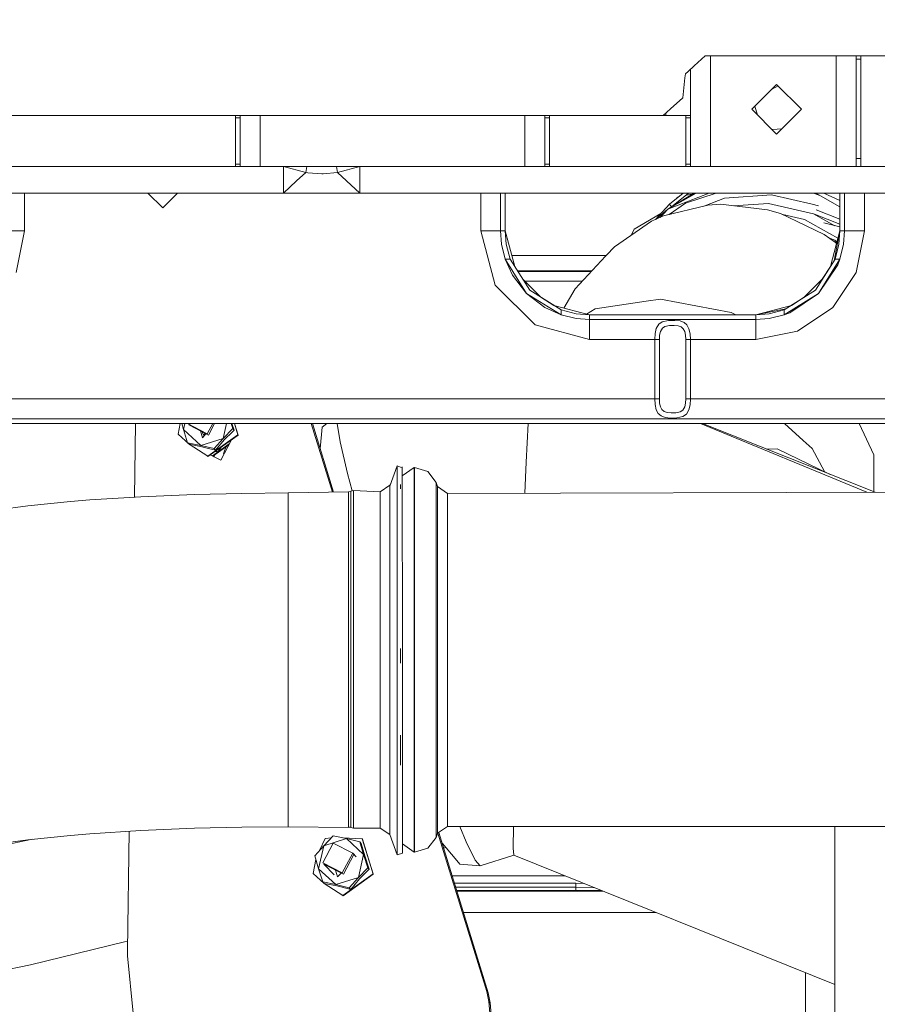
# Model space of a CAD drawing. Units: millimetres. Extents: x -1525 to 1877, y 191 to 4077.
# Drawn here: x 189 to 448, y 1320 to 1618 of the extents above; entities that cross this region are included whole.
import ezdxf

# ---------------------------------------------------------------- set-up
doc = ezdxf.new("R2010")
doc.units = ezdxf.units.MM
doc.layers.add('1', color=7, linetype='Continuous', true_color=0xffffff)
doc.styles.add('blockfont', font='simplex.shx')
doc.dimstyles.get("Standard").update_dxf_attribs({"dimtxt": 0.18, "dimasz": 0.18, "dimexe": 0.18, "dimexo": 0.0625, "dimgap": 0.09, "dimtad": 0, "dimtih": 1, "dimtoh": 1, "dimdec": 4, "dimzin": 0, "dimdsep": 46, "dimtxsty": 'Standard', "dimcen": 0.09, "dimadec": 0, "dimazin": 0, "dimtfac": 1, "dimtdec": 4, "dimtofl": 0, "dimtmove": 0, "dimatfit": 3, "dimfxl": 1, "dimtolj": 1, "dimtzin": 0, "dimarcsym": 0})

# ---------------------------------------------------------------- blocks, each defined once
blk = doc.blocks.new('_U0')
at = {"layer": '1', "color": 18, "lineweight": 13}
for p, q in [((1.5875, 3750.201314), (1751.669189, 3750.201314)), ((1748.494189, 3750.201314), (1748.494189, 2624.375679)), ((1645.160855, 2522.788179), (1620.160855, 2522.788179)), ((1620.160855, 2522.788179), (1620.160855, 2429.038179)), ((1876.827522, 2522.788179), (1851.827522, 2522.788179)), ((1876.827522, 2429.038179), (1876.827522, 2522.788179)), ((1620.160855, 2429.038179), (1645.160855, 2429.038179)), ((1748.494189, 1301.624991), (1748.494189, 2427.450679)), ((1851.827522, 2429.038179), (1876.827522, 2429.038179)), ((414.337506, 1301.624991), (1751.669189, 1301.624991))]:
    blk.add_line(p, q, dxfattribs=at)
at = {"layer": '1', "color": 18, "lineweight": 70}
for points in [[(1748.494189, 3750.201314), (1761.891648, 3700.201364), (1735.096729, 3700.201265)], [(1748.494189, 1301.624991), (1735.096729, 1351.624941), (1761.891648, 1351.62504)]]:
    blk.add_solid(points, dxfattribs=at)
at = {"layer": '1', "color": 18, "linetype": 'Continuous', "lineweight": 13, "char_height": 50, "attachment_point": 7, "line_spacing_factor": 0.903614, "style": 'blockfont'}
for s, insert in [('\\W1.3125;96.4', (1644.685855, 2558.892345)), ('\\W1.1743;2449', (1644.685855, 2437.017345))]:
    blk.add_mtext(s, dxfattribs=dict(at, insert=insert))

msp = doc.modelspace()

# ---------------------------------------------------------------- linework, layer by layer
at = {"layer": '1', "color": 18, "linetype": 'Continuous', "lineweight": 13}
for p, q in [((392.539203, 1603.832729), (395.834714, 1606.799967)), ((491.386354, 1606.799967), (395.834714, 1606.799967)), ((397.400051, 1606.799967), (397.400051, 1573.400028)), ((435.400039, 1573.400028), (435.400039, 1606.799967)), ((441.400051, 1605.871685), (441.400051, 1606.799967)), ((442.800045, 1605.871685), (441.400051, 1605.871685)), ((441.400051, 1575.828321), (441.400051, 1605.871685)), ((442.800045, 1605.871685), (442.800045, 1606.799967)), ((442.800045, 1575.828321), (442.800045, 1605.871685)), ((390.659296, 1602.140049), (392.539203, 1603.832729)), ((389.733959, 1600.155654), (389.105141, 1594.172843)), ((389.733966, 1600.155727), (389.733966, 1600.155726)), ((389.867604, 1601.427205), (389.733968, 1600.155738)), ((389.867604, 1601.427205), (390.659247, 1602.140005)), ((390.659254, 1602.140011), (390.659254, 1602.140011)), ((391.400039, 1602.807019), (391.400039, 1588.799961)), ((409.900039, 1590.700037), (417.400062, 1598.199971)), ((415.88119, 1596.681116), (417.860807, 1597.739229)), ((417.400062, 1598.199971), (424.900055, 1590.700037)), ((385.380095, 1590.818768), (389.105141, 1594.172843)), ((410.851101, 1591.651087), (411.67934, 1588.92073)), ((163.193733, 1588.799961), (382.23193, 1588.799961)), ((254.000038, 1588.095195), (254.000038, 1588.799961)), ((255.400062, 1588.095195), (254.000038, 1588.095195)), ((254.000038, 1574.104793), (254.000038, 1588.095195)), ((255.400062, 1588.095195), (255.400062, 1588.799961)), ((255.400062, 1574.104793), (255.400062, 1588.095195)), ((261.400044, 1588.799961), (261.400044, 1573.400028)), ((341.400057, 1588.799961), (341.400057, 1573.400028)), ((347.400039, 1588.799961), (347.400039, 1588.095195)), ((347.400039, 1588.095195), (348.800033, 1588.095195)), ((347.400039, 1588.095195), (347.400039, 1574.104793)), ((348.800033, 1588.799961), (348.800033, 1588.095195)), ((348.800033, 1588.095195), (348.800033, 1574.104793)), ((382.231949, 1588.799961), (383.138001, 1588.799961)), ((383.138001, 1588.799961), (385.380047, 1590.818725)), ((384.000033, 1588.799961), (383.138001, 1588.799961)), ((384.000033, 1589.576144), (384.000033, 1588.799961)), ((384.438687, 1588.799961), (384.000033, 1588.799961)), ((391.400039, 1588.799961), (384.438711, 1588.799961)), ((385.380049, 1590.818726), (385.380051, 1590.818729)), ((390.000045, 1588.095195), (390.000045, 1588.799961)), ((391.400039, 1588.095195), (390.000045, 1588.095195)), ((390.000045, 1574.104793), (390.000045, 1588.095195)), ((391.400039, 1588.095195), (391.400039, 1588.799961)), ((391.400039, 1574.104793), (391.400039, 1588.095195)), ((409.900039, 1590.700037), (417.400062, 1583.199985)), ((417.400062, 1583.199985), (424.900055, 1590.700037)), ((416.052595, 1584.547457), (419.041986, 1584.841922)), ((254.000038, 1573.400028), (11.559172, 1573.400028)), ((255.400062, 1574.104793), (254.000038, 1574.104793)), ((254.000038, 1573.400028), (254.000038, 1574.104793)), ((255.400062, 1573.400028), (254.000038, 1573.400028)), ((255.400062, 1573.400028), (255.400062, 1574.104793)), ((261.400044, 1573.400028), (255.400062, 1573.400028)), ((341.400057, 1573.400028), (261.400044, 1573.400028)), ((268.440843, 1573.400028), (275.219411, 1571.651108)), ((268.440843, 1573.400028), (268.440843, 1567.769892)), ((275.553412, 1573.400028), (275.219411, 1571.651108)), ((284.56378, 1572.794802), (284.448139, 1573.400028)), ((291.55916, 1573.400028), (284.780592, 1571.651108)), ((291.55916, 1567.769892), (291.55916, 1573.400028)), ((347.400039, 1573.400028), (341.400057, 1573.400028)), ((347.400039, 1574.104793), (348.800033, 1574.104793)), ((347.400039, 1574.104793), (347.400039, 1573.400028)), ((347.400039, 1573.400028), (348.800033, 1573.400028)), ((348.800033, 1574.104793), (348.800033, 1573.400028)), ((390.000045, 1573.400028), (348.800033, 1573.400028)), ((391.400039, 1574.104793), (390.000045, 1574.104793)), ((390.000045, 1573.400028), (390.000045, 1574.104793)), ((391.400039, 1573.400028), (390.000045, 1573.400028)), ((391.400039, 1573.400028), (391.400039, 1574.104793)), ((397.400051, 1573.400028), (391.400039, 1573.400028)), ((397.400051, 1573.400028), (427.509895, 1573.400028)), ((427.510194, 1573.400028), (435.400039, 1573.400028)), ((435.400039, 1573.400028), (441.400051, 1573.400028)), ((442.800045, 1575.828321), (441.400051, 1575.828321)), ((441.400051, 1573.400028), (441.400051, 1575.828321)), ((441.400051, 1573.400028), (442.800045, 1573.400028)), ((442.800045, 1573.400028), (442.800045, 1575.828321)), ((492.40002, 1573.400028), (442.800045, 1573.400028)), ((275.219411, 1571.651108), (272.451788, 1569.098957)), ((275.219411, 1571.651108), (275.779068, 1571.511395)), ((280.079991, 1571.215637), (275.779068, 1571.511395)), ((280.502915, 1571.18655), (280.079991, 1571.215637)), ((284.780592, 1571.651108), (280.502915, 1571.18655)), ((284.780592, 1571.651108), (284.56378, 1572.794802)), ((284.780592, 1571.651108), (287.548214, 1569.098957)), ((272.451788, 1569.098957), (268.440843, 1565.400012)), ((268.440843, 1565.400012), (268.440843, 1567.769892)), ((291.55916, 1565.400012), (287.548214, 1569.098957)), ((291.55916, 1567.769892), (291.55916, 1565.400012)), ((241.470143, 1565.400012), (11.559172, 1565.400012)), ((190.249845, 1565.400012), (190.249845, 1554.000027)), ((227.500025, 1565.400012), (232.000023, 1560.89998)), ((236.499991, 1565.400012), (232.000008, 1560.899995)), ((232.000023, 1560.89998), (236.500021, 1565.400012)), ((268.440843, 1565.400012), (241.470143, 1565.400012)), ((269.835651, 1565.400012), (268.440843, 1565.400012)), ((281.199694, 1565.400012), (269.835651, 1565.400012)), ((291.55916, 1565.400012), (281.199694, 1565.400012)), ((439.249992, 1565.400012), (291.55916, 1565.400012)), ((328.050047, 1565.400012), (328.050047, 1554.000027)), ((334.050059, 1565.400012), (334.050059, 1554.000027)), ((335.450053, 1554.000027), (335.450053, 1565.400012)), ((384.582907, 1560.521252), (397.080219, 1565.400012)), ((389.152256, 1565.400012), (385.086358, 1562.083609)), ((385.638446, 1561.208732), (390.776916, 1565.400012)), ((385.638446, 1561.208732), (392.464332, 1565.400012)), ((387.621969, 1562.207944), (393.088903, 1565.400012)), ((389.845222, 1562.339551), (399.121853, 1565.400012)), ((392.907788, 1565.294261), (390.337558, 1564.723184)), ((392.044335, 1565.102411), (392.176062, 1565.183289)), ((392.176062, 1565.183289), (392.731116, 1565.400012)), ((392.176062, 1565.183289), (392.508747, 1565.400012)), ((401.707113, 1563.880332), (415.912092, 1564.829714)), ((415.912092, 1564.829714), (428.138563, 1562.000085)), ((428.146491, 1565.400012), (428.881735, 1565.308816)), ((428.881735, 1565.308816), (430.456588, 1564.698165)), ((429.23134, 1565.400012), (436.549962, 1561.207759)), ((436.549962, 1563.114065), (431.705253, 1565.400012)), ((436.549962, 1554.000027), (436.549962, 1565.400012)), ((436.550051, 1554.000027), (436.550051, 1565.400012)), ((437.950045, 1554.000027), (437.950045, 1565.400012)), ((528.669451, 1565.400012), (439.249992, 1565.400012)), ((443.950057, 1554.000027), (443.950057, 1565.400012)), ((380.822555, 1557.412978), (385.086358, 1562.083609)), ((396.61333, 1561.756618), (383.233577, 1558.495648)), ((384.582907, 1560.521252), (387.60577, 1562.377226)), ((384.923603, 1558.907548), (389.845222, 1562.339551)), ((385.086358, 1562.083609), (385.638446, 1561.208732)), ((387.442827, 1564.080007), (387.193235, 1563.802111)), ((387.568044, 1564.107829), (387.442827, 1564.080007)), ((395.724523, 1561.539994), (401.707113, 1563.880332)), ((396.61333, 1561.756618), (400.595725, 1561.994917)), ((403.015375, 1561.716206), (400.595725, 1561.994917)), ((414.647967, 1560.376055), (403.015375, 1561.716206)), ((414.931029, 1562.273748), (404.327223, 1561.565073)), ((414.931029, 1562.273748), (428.601116, 1559.110053)), ((428.138563, 1562.000085), (430.113077, 1561.543114)), ((382.435047, 1559.179326), (374.356329, 1554.462202)), ((379.655838, 1556.889064), (383.233577, 1558.495648)), ((381.020281, 1557.501768), (384.582907, 1560.521252)), ((384.582907, 1560.521252), (382.267028, 1558.061619)), ((384.582907, 1560.521252), (385.638446, 1561.208732)), ((414.647967, 1560.376055), (418.588579, 1559.22652)), ((423.637182, 1556.80073), (418.588579, 1559.22652)), ((425.792903, 1557.385809), (419.284795, 1558.891997)), ((435.028711, 1555.535143), (428.601116, 1559.110053)), ((428.809187, 1558.994327), (436.549962, 1556.010083)), ((429.335181, 1560.291316), (436.549962, 1557.503387)), ((379.655838, 1556.889064), (368.458629, 1549.1134)), ((431.730717, 1552.912004), (423.637182, 1556.80073)), ((425.792903, 1557.385809), (435.944323, 1551.739777)), ((431.686625, 1556.354074), (436.549962, 1555.162382)), ((186.007217, 1554.000027), (190.249845, 1554.000027)), ((190.249845, 1554.000027), (187.753096, 1541.448004)), ((328.050047, 1554.000027), (332.444429, 1537.600048)), ((332.292676, 1554.000027), (328.050047, 1554.000027)), ((334.050059, 1554.000027), (332.292676, 1554.000027)), ((334.050059, 1554.000027), (334.353358, 1549.979455)), ((335.450053, 1554.000027), (334.050059, 1554.000027)), ((335.450053, 1554.000027), (335.770726, 1549.976594)), ((338.332988, 1543.240779), (335.450053, 1554.000027)), ((373.515016, 1552.624701), (374.356329, 1554.462202)), ((435.190141, 1550.506957), (431.730717, 1552.912004)), ((433.666917, 1543.240465), (436.549962, 1554.000027)), ((434.750494, 1544.952977), (436.550051, 1554.000027)), ((436.228722, 1549.972541), (436.550051, 1554.000027)), ((436.549962, 1554.000027), (436.550051, 1554.000027)), ((436.550051, 1554.000027), (437.950045, 1554.000027)), ((437.647313, 1549.983151), (437.950045, 1554.000027)), ((437.950045, 1554.000027), (439.707398, 1554.000027)), ((439.707398, 1554.000027), (443.950057, 1554.000027)), ((443.950057, 1554.000027), (441.453308, 1541.448004)), ((334.353358, 1549.979455), (335.447103, 1545.460112)), ((335.770726, 1549.976594), (336.928725, 1545.460112)), ((433.20486, 1551.887156), (434.98078, 1551.161654)), ((435.618628, 1550.524277), (434.98078, 1551.161654)), ((435.071379, 1545.460112), (436.228722, 1549.972541)), ((435.190141, 1550.506957), (435.527439, 1550.183958)), ((436.553001, 1545.460112), (437.647313, 1549.983151)), ((365.91085, 1546.532519), (337.450968, 1546.532519)), ((365.691215, 1546.309955), (366.060019, 1546.683676)), ((368.458629, 1549.1134), (366.060019, 1546.683676)), ((335.447103, 1545.460112), (336.928725, 1545.460112)), ((335.447103, 1545.460112), (341.899574, 1535.049565)), ((337.640584, 1540.599949), (335.447103, 1545.460112)), ((336.928725, 1545.460112), (342.889547, 1536.039479)), ((365.691215, 1546.309955), (356.592417, 1536.515243)), ((435.071379, 1545.460112), (429.110557, 1536.039479)), ((430.100501, 1535.049565), (436.553001, 1545.460112)), ((430.100501, 1535.049565), (435.910016, 1543.744094)), ((436.553001, 1545.460112), (435.071379, 1545.460112)), ((436.553001, 1545.460112), (435.910016, 1543.744094)), ((337.640584, 1540.599949), (341.899574, 1535.049565)), ((339.146779, 1541.954644), (361.645348, 1541.954644)), ((339.284135, 1541.737564), (361.443692, 1541.737564)), ((431.219346, 1539.372403), (433.666983, 1543.24071)), ((434.343159, 1530.806906), (441.453308, 1541.448004)), ((344.450057, 1525.594361), (332.444429, 1537.600048)), ((340.780699, 1539.372356), (343.501538, 1536.651499)), ((341.415031, 1538.738019), (358.657265, 1538.738019)), ((428.498477, 1536.651499), (431.219589, 1539.372647)), ((341.899574, 1535.049565), (352.310151, 1528.597004)), ((347.450048, 1530.790575), (341.899574, 1535.049565)), ((352.310151, 1530.078657), (342.889547, 1536.039479)), ((343.501538, 1536.651499), (346.2223, 1533.930703)), ((353.176943, 1530.655981), (356.592417, 1536.515243)), ((419.689953, 1530.078657), (429.110557, 1536.039479)), ((419.689953, 1528.597004), (430.100501, 1535.049565)), ((430.100501, 1535.049565), (421.405971, 1529.240019)), ((428.498477, 1536.651499), (425.777513, 1533.930518)), ((346.2223, 1533.930703), (350.090871, 1531.482891)), ((350.090871, 1531.482891), (346.2223, 1533.930703)), ((362.60891, 1530.426867), (377.996027, 1532.710559)), ((377.996027, 1532.710559), (382.30893, 1533.350594)), ((403.656751, 1529.339082), (382.30893, 1533.350594)), ((421.909166, 1531.482905), (425.777667, 1533.930672)), ((347.450048, 1530.790575), (352.310151, 1528.597004)), ((350.090871, 1531.482891), (360.850036, 1528.599985)), ((352.310151, 1530.078657), (356.82261, 1528.921373)), ((352.310151, 1528.597004), (352.310151, 1530.078657)), ((352.310151, 1528.597004), (356.83322, 1527.502782)), ((356.82261, 1528.921373), (360.850036, 1528.599985)), ((362.60891, 1530.426867), (360.036315, 1528.81802)), ((360.850036, 1528.599985), (360.850036, 1527.199991)), ((360.850036, 1528.599985), (411.150038, 1528.599985)), ((403.656751, 1529.339082), (405.068626, 1528.599985)), ((411.149949, 1528.599985), (421.909321, 1531.482946)), ((411.150038, 1528.599985), (420.197099, 1530.39955)), ((411.150038, 1528.599985), (415.173501, 1528.920658)), ((411.150038, 1527.199991), (411.150038, 1528.599985)), ((415.17064, 1527.503259), (419.689953, 1528.597004)), ((415.173501, 1528.920658), (419.689953, 1530.078657)), ((419.689953, 1528.597004), (419.689953, 1530.078657)), ((419.689953, 1528.597004), (421.405971, 1529.240019)), ((423.702061, 1523.696787), (434.343159, 1530.806906)), ((344.450057, 1525.594361), (360.850036, 1521.199949)), ((356.83322, 1527.502782), (360.850036, 1527.199991)), ((360.850036, 1527.199991), (411.150038, 1527.199991)), ((360.850036, 1527.199991), (360.850036, 1525.442607)), ((381.07422, 1524.497039), (381.818444, 1525.763876)), ((381.818444, 1525.763876), (382.891268, 1526.498444)), ((384.721249, 1526.906736), (382.891268, 1526.498444)), ((386.634618, 1526.949651), (384.721249, 1526.906736)), ((388.250738, 1526.762254), (386.634618, 1526.949651)), ((389.457017, 1526.328809), (388.250738, 1526.762254)), ((390.336394, 1525.584347), (389.457017, 1526.328809)), ((390.947551, 1524.436362), (390.336394, 1525.584347)), ((411.150038, 1527.199991), (415.17064, 1527.503259)), ((411.150038, 1527.199991), (411.150038, 1525.442607)), ((360.850036, 1525.442607), (360.850036, 1521.199949)), ((380.602777, 1521.199949), (380.718291, 1522.984035)), ((381.07422, 1524.497039), (380.718291, 1522.984035)), ((382.350564, 1523.617752), (382.086843, 1522.50839)), ((382.901937, 1524.546869), (382.350564, 1523.617752)), ((383.696765, 1525.085576), (382.901937, 1524.546869)), ((385.052592, 1525.38491), (383.696765, 1525.085576)), ((385.052592, 1525.38491), (386.00263, 1525.40601)), ((386.470199, 1525.416381), (386.00263, 1525.40601)), ((387.667567, 1525.279052), (386.470199, 1525.416381)), ((388.561279, 1524.961121), (387.667567, 1525.279052)), ((389.212817, 1524.415143), (388.561279, 1524.961121)), ((389.665604, 1523.573287), (389.212817, 1524.415143)), ((389.920264, 1522.456772), (389.665604, 1523.573287)), ((391.291291, 1522.913821), (390.947551, 1524.436362)), ((391.291291, 1522.913821), (391.397327, 1521.199949)), ((411.150038, 1525.442607), (411.150038, 1521.199949)), ((423.702061, 1523.696787), (411.150038, 1521.199949)), ((360.850036, 1521.199949), (380.602777, 1521.199949)), ((380.602777, 1521.199949), (382.001251, 1521.199949)), ((380.602777, 1521.199949), (380.602777, 1503.200061)), ((382.086843, 1522.50839), (382.001251, 1521.199949)), ((382.001251, 1521.199949), (382.001251, 1503.200061)), ((389.920264, 1522.456772), (389.998853, 1521.199949)), ((389.998853, 1521.199949), (389.998853, 1503.200061)), ((391.397327, 1521.199949), (389.998853, 1521.199949)), ((391.397327, 1521.199949), (391.397327, 1503.200061)), ((411.150038, 1521.199949), (391.397327, 1521.199949)), ((380.602777, 1503.200061), (142.69723, 1503.200061)), ((380.602777, 1503.200061), (380.708814, 1501.486189)), ((382.001251, 1503.200061), (380.602777, 1503.200061)), ((382.07981, 1501.943238), (382.001251, 1503.200061)), ((382.07981, 1501.943238), (382.334471, 1500.826724)), ((389.64954, 1500.782259), (389.913261, 1501.891739)), ((389.913261, 1501.891739), (389.998853, 1503.200061)), ((389.998853, 1503.200061), (391.397327, 1503.200061)), ((391.281813, 1501.415975), (391.397327, 1503.200061)), ((391.397327, 1503.200061), (408.864647, 1503.200061)), ((408.864647, 1503.200061), (681.441069, 1503.200061)), ((380.708814, 1501.486189), (381.052524, 1499.963648)), ((381.052524, 1499.963648), (381.66371, 1498.815663)), ((381.66371, 1498.815663), (382.543087, 1498.071201)), ((382.334471, 1500.826724), (382.787287, 1499.984868)), ((382.787287, 1499.984868), (383.438826, 1499.438889)), ((383.438826, 1499.438889), (384.332538, 1499.120958)), ((384.332538, 1499.120958), (385.529906, 1498.983629)), ((385.997474, 1498.994), (385.529906, 1498.983629)), ((385.997474, 1498.994), (386.947483, 1499.0151)), ((386.947483, 1499.0151), (388.30331, 1499.314435)), ((388.30331, 1499.314435), (389.098138, 1499.853141)), ((389.098138, 1499.853141), (389.64954, 1500.782259)), ((390.181631, 1498.636134), (390.925884, 1499.902971)), ((390.925884, 1499.902971), (391.281813, 1501.415975)), ((580.130983, 1497.200019), (-580.130983, 1497.200019)), ((382.543087, 1498.071201), (383.749366, 1497.637756)), ((383.749366, 1497.637756), (385.365486, 1497.450359)), ((385.365486, 1497.450359), (387.278855, 1497.493274)), ((387.278855, 1497.493274), (389.108837, 1497.901566)), ((389.108837, 1497.901566), (390.181631, 1498.636134)), ((580.05761, 1495.800025), (-580.05761, 1495.800025)), ((223.459862, 1473.561493), (223.808668, 1495.800025)), ((236.668542, 1492.537148), (237.275467, 1495.800025)), ((238.265127, 1493.978508), (237.722109, 1495.800025)), ((238.683582, 1495.800025), (238.265127, 1493.978508)), ((238.265127, 1493.978508), (239.524722, 1490.002878)), ((243.474334, 1489.174373), (238.265127, 1493.978508)), ((239.522002, 1495.800025), (239.518031, 1495.792515)), ((239.518031, 1495.792515), (245.445356, 1492.697246)), ((239.884084, 1495.395706), (239.884064, 1495.395668)), ((239.884064, 1495.395668), (245.811306, 1492.30056)), ((243.363294, 1493.578871), (244.006097, 1491.489179)), ((244.272143, 1492.244728), (243.957134, 1493.268778)), ((247.085916, 1495.800025), (245.445356, 1492.697246)), ((247.661714, 1495.800025), (245.811388, 1492.300518)), ((251.309256, 1495.800025), (250.278831, 1491.314657)), ((250.278831, 1491.314657), (253.133714, 1494.283206)), ((252.971768, 1493.202932), (250.636101, 1490.927346)), ((252.653142, 1495.800025), (253.133714, 1494.283206)), ((253.581911, 1493.797309), (252.91807, 1495.800025)), ((253.581911, 1493.797309), (252.971768, 1493.202932)), ((253.581911, 1493.797309), (253.133714, 1494.283206)), ((254.716367, 1492.383368), (253.665378, 1495.800025)), ((253.723713, 1495.800025), (254.803866, 1492.288597)), ((283.274841, 1475.069492), (276.874921, 1495.800025)), ((283.620271, 1475.076206), (277.222423, 1495.800025)), ((280.171067, 1494.646914), (279.915988, 1492.459424)), ((281.544131, 1495.800025), (280.171067, 1494.646914)), ((285.590947, 1490.224845), (284.67533, 1495.800025)), ((342.383845, 1495.800025), (341.789633, 1484.143503)), ((444.696534, 1475.012281), (394.404617, 1495.800025)), ((447.150758, 1475.018549), (395.003916, 1495.800025)), ((419.815095, 1495.800025), (425.446451, 1490.662701)), ((446.764141, 1486.374147), (442.344728, 1495.800025)), ((236.668542, 1492.537148), (239.972904, 1489.516981)), ((236.756057, 1492.442257), (236.668542, 1492.537148)), ((236.843539, 1492.377202), (236.756057, 1492.442257)), ((239.972904, 1489.516981), (239.524722, 1490.002878)), ((243.474334, 1489.174373), (239.524722, 1490.002878)), ((243.474334, 1489.174373), (250.278831, 1491.314657)), ((244.006097, 1491.489179), (245.061103, 1492.63018)), ((244.272143, 1492.244728), (244.808127, 1492.824404)), ((245.58343, 1485.907681), (254.716367, 1492.383368)), ((254.803866, 1492.288597), (245.67093, 1485.81279)), ((250.278831, 1491.314657), (247.533858, 1488.226898)), ((250.636101, 1490.927346), (247.982025, 1487.741001)), ((249.520183, 1484.673746), (252.758053, 1490.837991)), ((279.553242, 1488.250069), (279.915988, 1492.459424)), ((287.797958, 1480.654008), (285.590947, 1490.224845)), ((425.446451, 1490.662701), (428.147674, 1488.198526)), ((239.972904, 1489.516981), (243.83159, 1488.787181)), ((245.58343, 1485.907681), (239.972904, 1489.516981)), ((240.029462, 1489.480596), (240.041465, 1489.442713)), ((240.111036, 1489.428119), (240.041465, 1489.442713)), ((243.474334, 1489.174373), (247.533858, 1488.226898)), ((245.429263, 1488.384492), (243.83159, 1488.787181)), ((247.982025, 1487.741001), (245.429263, 1488.384492)), ((246.99962, 1485.985268), (252.1138, 1489.611465)), ((251.982509, 1489.361513), (247.12727, 1485.918848)), ((247.982025, 1487.741001), (247.533858, 1488.226898)), ((248.498797, 1487.180836), (247.835951, 1487.347922)), ((248.329669, 1487.980651), (248.0506, 1487.666733)), ((248.498797, 1487.180836), (248.0506, 1487.666733)), ((249.794999, 1488.737006), (248.498797, 1487.180836)), ((250.54872, 1487.267621), (250.371248, 1486.823924)), ((251.030033, 1488.686149), (250.54872, 1487.267621)), ((250.54872, 1487.267621), (250.7615, 1487.036961)), ((279.57576, 1488.511371), (279.481729, 1488.481714)), ((414.397185, 1488.071451), (417.533785, 1488.172538)), ((417.533785, 1488.172538), (433.572855, 1480.429593)), ((428.147674, 1488.198526), (431.869732, 1481.251785)), ((245.67093, 1485.81279), (245.286196, 1486.098894)), ((246.373582, 1486.311014), (249.520183, 1484.673746)), ((247.5264, 1485.720912), (247.258176, 1486.011669)), ((247.607423, 1486.259306), (247.467995, 1485.91078)), ((247.467995, 1485.91078), (247.529968, 1485.709312)), ((250.371248, 1486.823924), (250.54861, 1486.631662)), ((250.371248, 1486.823924), (250.474052, 1486.489719)), ((341.789633, 1484.143503), (341.357357, 1474.74834)), ((446.764141, 1486.374147), (446.772635, 1483.908184)), ((446.802718, 1475.15725), (446.772635, 1483.908184)), ((300.567389, 1476.904161), (302.81648, 1483.00422)), ((302.81648, 1483.00422), (304.367006, 1482.447274)), ((302.817434, 1475.782044), (302.81648, 1483.00422)), ((304.169315, 1482.518284), (304.366201, 1482.750185)), ((304.367006, 1482.447274), (304.366201, 1482.750185)), ((304.368854, 1468.140222), (304.367006, 1482.447274)), ((304.368466, 1480.001099), (307.948709, 1482.48256)), ((307.948709, 1482.48256), (307.948709, 1477.777488)), ((307.948709, 1482.48256), (308.09173, 1482.48256)), ((308.09173, 1482.48256), (312.03118, 1481.253035)), ((308.09173, 1477.777488), (308.09173, 1482.48256)), ((314.545751, 1478.00935), (312.03118, 1481.253035)), ((289.16749, 1475.445931), (287.797958, 1480.654008)), ((304.367322, 1479.997988), (304.368466, 1480.001099)), ((304.368466, 1475.497134), (304.368466, 1480.001099)), ((314.545751, 1478.00935), (314.545751, 1473.666645)), ((314.545751, 1478.00935), (315.006435, 1476.756461)), ((269.929886, 1474.810131), (288.073331, 1475.162752)), ((288.073331, 1475.162752), (288.842022, 1475.365527)), ((288.073331, 1475.162752), (288.073897, 1474.294044)), ((288.842022, 1475.365527), (289.610714, 1475.555427)), ((288.842589, 1474.177338), (288.842022, 1475.365527)), ((289.610714, 1475.555427), (289.61122, 1474.51616)), ((289.610714, 1475.555427), (297.702551, 1475.188143)), ((297.702551, 1475.188143), (300.566643, 1477.178223)), ((297.703236, 1474.924452), (297.702551, 1475.188143)), ((300.566643, 1477.178223), (300.830387, 1477.617475)), ((300.567389, 1476.904161), (300.566643, 1477.178223)), ((300.568193, 1472.37692), (300.567389, 1476.904161)), ((302.817434, 1475.782044), (302.818388, 1468.559958)), ((303.803158, 1477.390936), (303.803593, 1476.043589)), ((304.368466, 1475.497134), (304.368466, 1471.140088)), ((307.948709, 1477.777488), (307.948709, 1468.748547)), ((308.09173, 1468.748547), (308.09173, 1477.777488)), ((315.006435, 1476.756461), (317.989975, 1474.688656)), ((315.006435, 1472.515322), (315.006435, 1476.756461)), ((317.989975, 1474.688656), (456.904677, 1475.043462)), ((204.165056, 1472.218491), (191.228315, 1470.901467)), ((209.993497, 1472.696997), (204.165056, 1472.218491)), ((209.993497, 1472.696997), (225.400507, 1473.686076)), ((241.621688, 1474.366404), (225.400507, 1473.686076)), ((241.621688, 1474.366404), (255.863011, 1474.70165)), ((269.929886, 1474.810131), (255.863011, 1474.70165)), ((269.916564, 1464.514352), (269.922793, 1473.564245)), ((269.922793, 1473.564245), (269.922853, 1473.641015)), ((269.922853, 1473.641015), (269.929886, 1474.810131)), ((288.073897, 1474.294044), (288.074076, 1473.589636)), ((288.074076, 1473.533489), (288.074076, 1473.589636)), ((288.074851, 1468.311406), (288.074076, 1473.533489)), ((288.842738, 1473.893977), (288.842589, 1474.177338)), ((288.842738, 1473.893977), (288.842767, 1473.701454)), ((288.842887, 1473.068811), (288.842767, 1473.701454)), ((288.843542, 1468.199946), (288.842887, 1473.068811)), ((289.611429, 1474.078394), (289.61122, 1474.51616)), ((289.611429, 1474.078394), (289.611608, 1473.250247)), ((289.612383, 1467.197753), (289.611608, 1473.250247)), ((297.704041, 1470.567919), (297.703236, 1474.924452)), ((300.569057, 1463.963486), (300.568193, 1472.37692)), ((314.545751, 1473.666645), (314.545751, 1465.333201)), ((315.006435, 1464.376665), (315.006435, 1472.515322)), ((317.989975, 1470.615007), (317.989975, 1474.688656)), ((191.228315, 1470.901467), (180.121884, 1469.386197)), ((297.704875, 1462.471701), (297.704041, 1470.567919)), ((317.989975, 1462.797858), (317.989975, 1470.615007)), ((288.074851, 1468.311406), (288.07503, 1466.485835)), ((288.075238, 1464.260556), (288.07503, 1466.485835)), ((288.843691, 1467.038847), (288.843542, 1468.199946)), ((288.843751, 1466.62984), (288.843691, 1467.038847)), ((288.84387, 1465.285755), (288.843751, 1466.62984)), ((289.612383, 1467.197753), (289.612561, 1465.438105)), ((302.819252, 1454.328395), (302.818388, 1468.559958)), ((304.370612, 1439.947821), (304.368854, 1468.140222)), ((307.948709, 1468.748547), (307.948709, 1456.127263)), ((308.09173, 1456.127263), (308.09173, 1468.748547)), ((269.916564, 1464.514352), (269.913048, 1450.135208)), ((288.075238, 1464.260556), (288.075805, 1457.378603)), ((288.844526, 1457.285024), (288.84387, 1465.285755)), ((289.61283, 1462.162353), (289.612561, 1465.438105)), ((300.569922, 1452.345229), (300.569057, 1463.963486)), ((314.545751, 1465.333201), (314.545751, 1453.684069)), ((315.006435, 1452.999688), (315.006435, 1464.376665)), ((289.613366, 1455.492593), (289.61283, 1462.162353)), ((297.704875, 1462.471701), (297.70568, 1451.291538)), ((317.989975, 1451.8703), (317.989975, 1462.797858)), ((288.075805, 1457.378603), (288.076013, 1454.693891)), ((288.844675, 1455.377198), (288.844526, 1457.285024)), ((288.076371, 1448.610998), (288.076013, 1454.693891)), ((288.844705, 1454.797722), (288.844675, 1455.377198)), ((288.844824, 1452.893711), (288.844705, 1454.797722)), ((289.613366, 1455.492593), (289.613545, 1452.999927)), ((302.819252, 1454.328395), (302.820146, 1440.096952)), ((307.948709, 1456.127263), (307.948709, 1440.936066)), ((308.09173, 1440.936066), (308.09173, 1456.127263)), ((288.84542, 1442.66317), (288.844824, 1452.893711)), ((289.61426, 1440.282561), (289.613545, 1452.999927)), ((297.706395, 1437.933303), (297.70568, 1451.291538)), ((300.570637, 1438.463427), (300.569922, 1452.345229)), ((314.545751, 1453.684069), (314.545751, 1439.662911)), ((315.006435, 1439.306356), (315.006435, 1452.999688)), ((317.989975, 1438.7177), (317.989975, 1451.8703)), ((269.912213, 1430.72281), (269.912988, 1448.742844)), ((269.912988, 1448.742844), (269.913048, 1450.135208)), ((288.076699, 1442.728378), (288.076371, 1448.610998)), ((288.076878, 1439.487196), (288.076699, 1442.728378)), ((288.845539, 1440.223552), (288.84542, 1442.66317)), ((288.076878, 1439.487196), (288.077235, 1430.654265)), ((288.845569, 1439.539052), (288.845539, 1440.223552)), ((288.845688, 1437.289811), (288.845569, 1439.539052)), ((289.61426, 1440.282561), (289.61435, 1437.928892)), ((302.820683, 1423.374511), (302.820146, 1440.096952)), ((304.371685, 1406.82099), (304.370612, 1439.947821)), ((307.948709, 1424.405671), (307.948709, 1440.936066)), ((308.09173, 1440.936066), (308.09173, 1424.405671)), ((314.545751, 1424.405671), (314.545751, 1439.662911)), ((315.006435, 1424.405671), (315.006435, 1439.306356)), ((288.845688, 1437.289811), (288.846105, 1425.98281)), ((289.614379, 1437.337853), (289.61435, 1437.928892)), ((289.614379, 1437.337853), (289.614946, 1423.282481)), ((297.706962, 1423.479058), (297.706395, 1437.933303)), ((300.571233, 1423.442818), (300.570637, 1438.463427)), ((317.989975, 1438.7177), (317.989975, 1424.405671)), ((269.914299, 1411.889888), (269.912213, 1430.72281)), ((288.077235, 1430.654265), (288.077414, 1426.012374)), ((303.806645, 1427.828469), (303.806841, 1423.369385)), ((288.077533, 1422.5801), (288.077414, 1426.012374)), ((288.846225, 1423.286654), (288.846105, 1425.98281)), ((288.077533, 1422.5801), (288.077801, 1411.775566)), ((288.846254, 1422.57414), (288.846225, 1423.286654)), ((288.846314, 1420.233227), (288.846254, 1422.57414)), ((289.614946, 1423.282481), (289.615035, 1420.21773)), ((297.707319, 1409.099914), (297.706962, 1423.479058)), ((300.57162, 1408.500172), (300.571233, 1423.442818)), ((302.820683, 1423.374511), (302.821219, 1406.652189)), ((307.948709, 1407.875396), (307.948709, 1424.405671)), ((308.09173, 1407.875396), (308.09173, 1424.405671)), ((314.545751, 1409.148551), (314.545751, 1424.405671)), ((315.006435, 1424.405671), (315.006435, 1409.505106)), ((317.989975, 1424.405671), (317.989975, 1410.093762)), ((288.846314, 1420.233227), (288.846582, 1409.124709)), ((289.615273, 1409.168459), (289.615035, 1420.21773)), ((269.914329, 1411.74028), (269.914299, 1411.889888)), ((269.914329, 1411.74028), (269.919366, 1393.230058)), ((288.077861, 1409.115053), (288.077801, 1411.775566)), ((317.989975, 1396.941162), (317.989975, 1410.093762)), ((288.077921, 1405.87876), (288.077861, 1409.115053)), ((288.846642, 1406.47576), (288.846582, 1409.124709)), ((289.615273, 1409.168459), (289.615333, 1406.409003)), ((297.707468, 1395.960666), (297.707319, 1409.099914)), ((300.571769, 1394.846059), (300.57162, 1408.500172)), ((302.821249, 1392.748095), (302.821219, 1406.652189)), ((304.371744, 1379.277087), (304.371685, 1406.82099)), ((307.948709, 1407.875396), (307.948709, 1392.684199)), ((308.09173, 1392.684199), (308.09173, 1407.875396)), ((314.545751, 1409.148551), (314.545751, 1395.127393)), ((315.006435, 1395.811774), (315.006435, 1409.505106)), ((288.077921, 1405.87876), (288.07801, 1393.941618)), ((288.846642, 1406.47576), (288.846642, 1405.815698)), ((288.846672, 1403.647043), (288.846642, 1405.815698)), ((288.846701, 1393.989302), (288.846672, 1403.647043)), ((289.615333, 1406.409003), (289.615393, 1403.569676)), ((289.615422, 1391.564466), (289.615393, 1403.569676)), ((303.807261, 1401.697865), (303.807437, 1392.586924)), ((297.707379, 1385.125853), (297.707468, 1395.960666)), ((300.57165, 1383.586742), (300.571769, 1394.846059)), ((314.545751, 1395.127393), (314.545751, 1383.478261)), ((315.006435, 1384.434797), (315.006435, 1395.811774)), ((317.989975, 1386.013604), (317.989975, 1396.941162)), ((269.925743, 1380.827762), (269.919366, 1393.230058)), ((288.07801, 1393.941618), (288.07801, 1393.244721)), ((288.07801, 1393.244721), (288.07801, 1391.266085)), ((288.846701, 1391.686298), (288.846701, 1393.989302)), ((302.821249, 1392.748095), (302.821279, 1378.844)), ((307.948709, 1392.684199), (307.948709, 1380.062915)), ((308.09173, 1380.062915), (308.09173, 1392.684199)), ((288.077831, 1382.202722), (288.07801, 1391.266085)), ((288.846523, 1382.283069), (288.846701, 1389.401175)), ((288.846701, 1391.686298), (288.846701, 1391.153075)), ((288.846701, 1389.401175), (288.846701, 1391.153075)), ((289.615303, 1385.500885), (289.615393, 1389.27076)), ((289.615422, 1391.564466), (289.615393, 1389.27076)), ((317.989975, 1378.196455), (317.989975, 1386.013604)), ((289.615184, 1380.42245), (289.615303, 1385.500885)), ((297.707379, 1385.125853), (297.707051, 1377.473332)), ((300.571322, 1375.63429), (300.57165, 1383.586742)), ((314.545751, 1383.478261), (314.545751, 1375.144697)), ((315.006435, 1376.29614), (315.006435, 1384.434797)), ((269.926459, 1380.20692), (269.925743, 1380.827762)), ((269.93382, 1373.998977), (269.926459, 1380.20692)), ((288.077325, 1375.221826), (288.077712, 1379.987456)), ((288.077712, 1379.987456), (288.077742, 1380.389668)), ((288.077742, 1380.389668), (288.077831, 1382.202722)), ((288.846403, 1379.101731), (288.846463, 1380.239345)), ((288.846463, 1380.585648), (288.846523, 1382.283069)), ((288.846463, 1380.239345), (288.846463, 1380.585648)), ((289.615184, 1380.42245), (289.615095, 1378.93293)), ((307.948709, 1380.062915), (307.948709, 1371.034003)), ((308.09173, 1371.034003), (308.09173, 1380.062915)), ((288.846016, 1375.325776), (288.846403, 1379.101731)), ((289.614648, 1374.239184), (289.615095, 1378.93293)), ((297.707051, 1377.473332), (297.706515, 1373.622872)), ((302.820772, 1372.172571), (302.821279, 1378.844)), ((304.371744, 1379.277087), (304.370761, 1366.061307)), ((317.989975, 1374.122835), (317.989975, 1378.196455)), ((255.866945, 1373.890496), (241.625622, 1373.55528)), ((269.93382, 1373.998977), (255.866945, 1373.890496)), ((269.93382, 1373.998977), (288.07658, 1373.786069)), ((288.077056, 1373.999573), (288.07658, 1373.786069)), ((288.077176, 1374.475576), (288.077056, 1373.999573)), ((288.077056, 1373.999573), (288.845778, 1373.811103)), ((288.077325, 1375.221826), (288.077176, 1374.475576)), ((288.845778, 1373.811103), (288.845807, 1373.909928)), ((288.845807, 1373.909928), (288.845897, 1374.305106)), ((288.845897, 1374.305106), (288.845927, 1374.425389)), ((288.845927, 1374.425389), (288.846016, 1375.325776)), ((289.614499, 1373.721815), (289.614648, 1374.239184)), ((300.571322, 1375.63429), (300.570756, 1371.63303)), ((314.545751, 1375.144697), (314.545751, 1370.802141)), ((315.006435, 1372.055031), (315.006435, 1376.29614)), ((315.006435, 1372.055031), (317.989975, 1374.122835)), ((317.989975, 1374.122835), (452.947067, 1374.122835)), ((321.769474, 1374.122835), (323.653281, 1369.460799)), ((337.899888, 1374.122835), (337.882787, 1367.536999)), ((435.000002, 1286.547042), (435.000002, 1374.122835)), ((204.16899, 1371.407367), (191.232249, 1370.090343)), ((209.99743, 1371.885873), (204.16899, 1371.407367)), ((209.99743, 1371.885873), (225.404441, 1372.874953)), ((221.31218, 1336.633421), (221.877068, 1372.648507)), ((225.404441, 1372.874953), (241.625622, 1373.55528)), ((280.662864, 1368.278958), (283.517748, 1371.247627)), ((287.46736, 1370.419122), (283.517748, 1371.247627)), ((288.07658, 1373.786069), (288.654396, 1373.858025)), ((288.845778, 1373.811103), (289.614469, 1373.622633)), ((289.614469, 1373.622633), (289.614499, 1373.721815)), ((289.614469, 1373.622633), (297.706515, 1373.622872)), ((297.706515, 1373.622872), (300.570756, 1371.63303)), ((300.570756, 1371.63303), (302.820265, 1365.501262)), ((302.820772, 1372.172571), (302.820265, 1365.501262)), ((307.948709, 1371.034003), (307.948709, 1366.328932)), ((308.09173, 1366.328932), (308.09173, 1371.034003)), ((314.545751, 1370.802141), (315.006435, 1372.055031)), ((329.850495, 1324.202276), (315.064905, 1372.095555)), ((330.319077, 1323.810078), (315.351159, 1372.29395)), ((180.125818, 1368.575073), (191.232249, 1370.090343)), ((183.129549, 1368.287064), (192.666673, 1370.236374)), ((280.662864, 1368.278958), (277.917892, 1365.191318)), ((280.662864, 1368.278958), (279.067576, 1361.334778)), ((281.094223, 1370.466329), (279.369305, 1366.823917)), ((283.465803, 1369.097449), (280.320466, 1363.148667)), ((287.46736, 1370.419122), (280.662864, 1368.278958)), ((281.094223, 1370.466329), (282.949972, 1370.657221)), ((289.393127, 1366.002299), (283.465803, 1369.097449)), ((292.248368, 1370.371319), (286.375563, 1370.648147)), ((287.46736, 1370.419122), (291.526884, 1369.471647)), ((292.676568, 1365.615107), (287.46736, 1370.419122)), ((291.526884, 1369.471647), (291.975081, 1368.985749)), ((292.676568, 1365.615107), (291.526884, 1369.471647)), ((291.975081, 1368.985749), (293.033838, 1365.227796)), ((295.518786, 1359.739639), (292.248368, 1370.371319)), ((292.335868, 1370.276548), (292.248368, 1370.371319)), ((292.335868, 1370.276548), (295.606285, 1359.644748)), ((304.370965, 1368.808541), (307.948709, 1366.328932)), ((314.545751, 1370.802141), (312.03118, 1367.558457)), ((316.236996, 1369.42456), (316.434701, 1369.013032)), ((316.434701, 1369.013032), (316.473007, 1368.933297)), ((316.473007, 1368.933297), (320.285261, 1364.376045)), ((326.327264, 1363.894917), (323.653281, 1369.460799)), ((279.067576, 1361.334778), (277.917892, 1365.191318)), ((289.393127, 1366.002299), (286.24779, 1360.053517)), ((289.759159, 1365.605451), (286.613822, 1359.656788)), ((290.408453, 1364.901655), (289.393127, 1366.002299)), ((290.408428, 1364.901647), (289.759159, 1365.605451)), ((291.08125, 1358.670808), (292.676568, 1365.615107)), ((292.676568, 1365.615107), (293.936133, 1361.639358)), ((293.033838, 1365.227796), (294.384331, 1361.15358)), ((302.820265, 1365.501262), (304.370761, 1366.061307)), ((307.948709, 1366.328932), (308.09173, 1366.328932)), ((308.09173, 1366.328932), (312.03118, 1367.558457)), ((317.48321, 1367.725679), (316.821861, 1367.530074)), ((338.039875, 1365.411736), (327.84006, 1362.193323)), ((337.882787, 1367.536999), (338.039875, 1365.411736)), ((338.039875, 1365.411736), (435.000002, 1326.365514)), ((277.470976, 1359.893299), (278.249521, 1364.07889)), ((286.24779, 1360.053517), (280.320466, 1363.148667)), ((286.613713, 1359.656845), (280.686498, 1362.751938)), ((283.737617, 1359.444434), (280.686498, 1362.751938)), ((321.748465, 1362.730242), (320.285261, 1364.376045)), ((327.84006, 1362.193323), (321.748465, 1362.730242)), ((326.327264, 1363.894917), (327.84006, 1362.193323)), ((277.470976, 1359.893299), (280.775338, 1356.873251)), ((277.558476, 1359.798528), (277.470976, 1359.893299)), ((277.645381, 1359.7339), (277.558476, 1359.798528)), ((279.067576, 1361.334778), (280.327141, 1357.359029)), ((284.276754, 1356.530644), (279.067576, 1361.334778)), ((284.165703, 1360.935155), (284.808517, 1358.84545)), ((284.808517, 1358.84545), (285.863551, 1359.986453)), ((286.385864, 1353.263832), (295.518786, 1359.739639)), ((295.606285, 1359.644748), (286.473364, 1353.168942)), ((291.08125, 1358.670808), (293.936133, 1361.639358)), ((293.774188, 1360.559083), (291.43852, 1358.283497)), ((294.384331, 1361.15358), (293.774188, 1360.559083)), ((294.384331, 1361.15358), (293.936133, 1361.639358)), ((353.50141, 1359.185315), (319.398051, 1359.185315)), ((280.775338, 1356.873251), (280.327141, 1357.359029)), ((284.276754, 1356.530644), (280.327141, 1357.359029)), ((280.775338, 1356.873251), (284.634024, 1356.143333)), ((286.385864, 1353.263832), (280.775338, 1356.873251)), ((280.831868, 1356.836884), (280.843914, 1356.798865)), ((280.913726, 1356.784222), (280.843914, 1356.798865)), ((284.276754, 1356.530644), (291.08125, 1358.670808)), ((284.276754, 1356.530644), (288.336277, 1355.583049)), ((286.231697, 1355.740644), (284.634024, 1356.143333)), ((291.08125, 1358.670808), (288.336277, 1355.583049)), ((291.43852, 1358.283497), (288.784474, 1355.097271)), ((320.094348, 1356.929878), (356.760144, 1356.932141)), ((356.760144, 1356.932141), (359.153135, 1356.909344)), ((356.760979, 1355.733014), (356.760144, 1356.932141)), ((286.473364, 1353.168942), (286.088613, 1353.455063)), ((288.784474, 1355.097271), (286.231697, 1355.740644)), ((288.784474, 1355.097271), (288.336277, 1355.583049)), ((289.132325, 1355.337066), (288.853019, 1355.022885)), ((320.464535, 1355.730775), (356.760979, 1355.733014)), ((320.756237, 1354.785897), (364.426108, 1354.785897)), ((320.824652, 1354.564286), (364.976414, 1354.564286)), ((356.760979, 1355.733014), (361.92134, 1355.681754)), ((356.760979, 1354.785897), (356.760979, 1355.733014)), ((362.22482, 1355.672364), (361.92134, 1355.681754)), ((381.017856, 1348.104335), (322.818965, 1348.104335)), ((220.443904, 1339.229203), (192.097068, 1332.314588)), ((221.35682, 1339.479474), (220.443904, 1339.229203)), ((221.378401, 1334.973551), (221.31218, 1336.633421)), ((192.097068, 1332.314588), (167.027831, 1327.118255)), ((223.029494, 1317.735649), (221.378401, 1334.973551)), ((426.116288, 1328.542925), (426.116288, 1329.94302)), ((426.116288, 1328.542925), (426.116288, 1305.368997)), ((330.319077, 1323.810078), (329.850495, 1324.202276)), ((330.444723, 1321.230627), (329.850495, 1324.202276)), ((330.913305, 1320.838429), (330.319077, 1323.810078)), ((330.913305, 1320.838429), (330.444723, 1321.230627)), ((330.779493, 1317.735649), (330.444723, 1321.230627)), ((331.248075, 1317.343451), (330.913305, 1320.838429))]:
    msp.add_line(p, q, dxfattribs=at)

# ---------------------------------------------------------------- dimensions: what is measured, and where the dimension line sits
dim = msp.add_linear_dim(base=(1748.494189, 1301.624991), p1=(0, 3750.201314), p2=(380.936503, 1301.624991), angle=90, text='<>\\P[\\C18;\\H50.00;\\Fsimplex.shx;2449\\Fsimplex.shx;\\H50.00;\\C18; ]', dimstyle='Standard', override={"dimtxt": 50, "dimasz": 50, "dimexe": 3.175, "dimexo": 1.5875, "dimgap": 1.5875, "dimtih": 1, "dimtoh": 1, "dimdec": 1, "dimlfac": 0.03937, "dimdsep": 46, "dimlunit": 2, "dimtxsty": 'blockfont', "dimsah": 1, "dimse1": 0, "dimse2": 0, "dimsd1": 0, "dimsd2": 0, "dimclrd": 18, "dimclre": 18, "dimclrt": 18, "dimtol": 0, "dimtm": -0.1, "dimtfac": 1, "dimtdec": 2, "dimtofl": 1, "dimtmove": 0, "dimlwd": 13, "dimlwe": 13}, dxfattribs=at)
dim.commit()
dim.dimension.update_dxf_attribs({"geometry": '_U0', "text_midpoint": (1748.494189, 2536.850679), "dimtype": 160})

doc.saveas('drawing.dxf')
